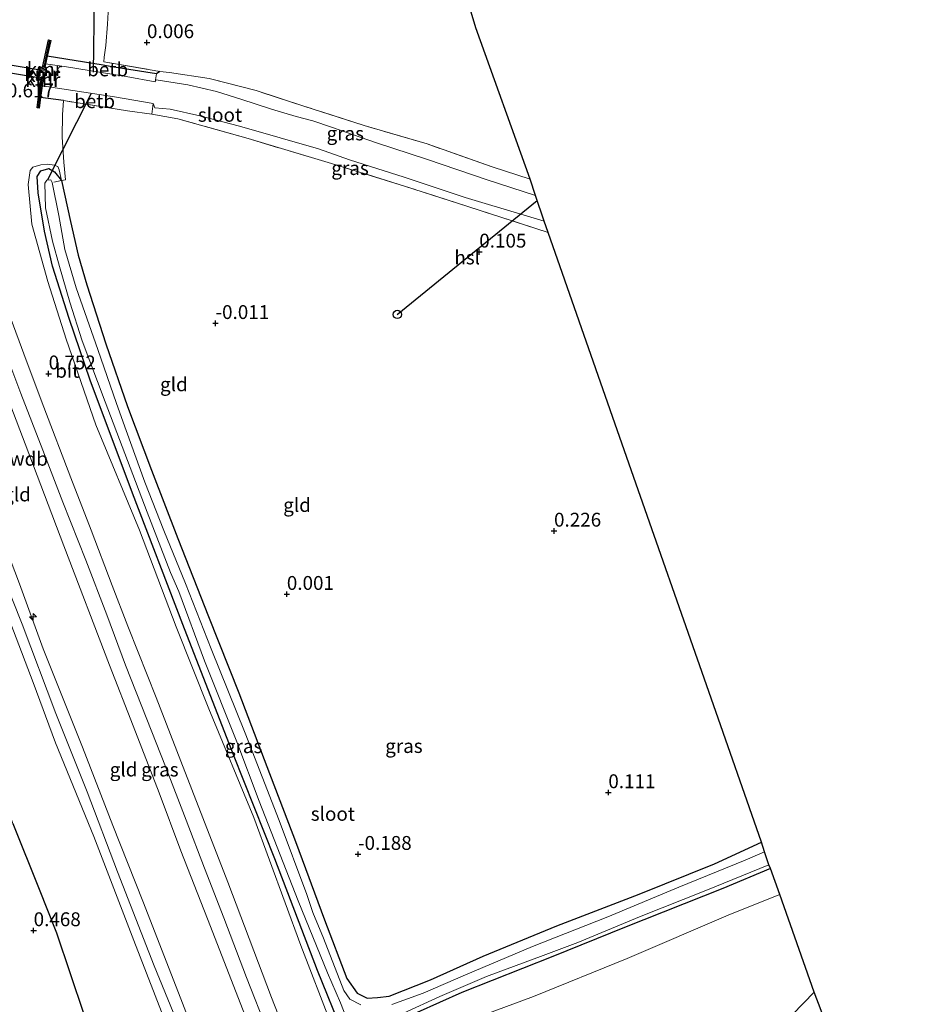
# Model space of a CAD drawing. Units: metres. Extents: x 189994 to 194969, y 506248 to 512503.
# Drawn here: x 192137 to 192298, y 506561 to 506739 of the extents above; entities that cross this region are included whole.
import ezdxf
from ezdxf.enums import TextEntityAlignment as Align

# ---------------------------------------------------------------- set-up
doc = ezdxf.new("R2010")
doc.units = ezdxf.units.M
doc.linetypes.add('IE-TERREINAFSCHEIDING', pattern=[10, 8, -2])
doc.layers.get('0').update_dxf_attribs({"lineweight": 25})
for name, color, linetype, lineweight in [('B-ME-AL-OVERIG-S-B1', 7, 'Continuous', 18), ('B-ME-GR-BOOM-GV-B6', 93, 'Continuous', 18), ('B-ME-GW-KRUINLIJN-L-B1', 93, 'Continuous', 18), ('B-ME-GW-TEENLIJN-L-B1', 93, 'Continuous', 18), ('B-ME-IE-GRASLAND-GV-B6', 93, 'Continuous', 18), ('B-ME-IE-GRONDWERKLIJN-GROND_INGERICHT-GV-B6', 253, 'Continuous', 18), ('B-ME-IE-TERREINAFSCHEIDING-DOORGANG-L-B1', 8, 'IE-TERREINAFSCHEIDING-KUNSTMATIG-OPEN', 18), ('B-ME-IE-TERREINAFSCHEIDING-RASTERHEKWERK-L-B1', 8, 'IE-TERREINAFSCHEIDING', 18), ('B-ME-OB-BEKLEDING-GV-B6', 253, 'Continuous', 18), ('B-ME-OG-WATER-GV-B6', 153, 'Continuous', 18), ('B-ME-VH-VERH_SOORT-BITUMEN-GV-B6', 8, 'IE-TERREINAFSCHEIDING-NATUURLIJK-HOUTWAL', 18)]:
    doc.layers.add(name, color=color, linetype=linetype, lineweight=lineweight)
for name, color, linetype in [('B-ME-GW-HOOGTEPUNT-S-B1', 10, 'Continuous'), ('B-ME-GW-INSTEEKWATERGANG-L-B1', 10, 'Continuous'), ('B-ME-IE-RIET-GV-B6', 10, 'Continuous'), ('B-ME-KG-KADASTRAAL-OPNAMEDTMGRENS-L-B1', 10, 'Continuous'), ('B-ME-KL-ELEKTRICITEIT-HOOGSP-L-B1', 10, 'Continuous'), ('B-ME-KL-KABEL-HOOGSPANNINGSMAST-S-B1', 10, 'Continuous'), ('B-ME-KW-DUIKER-GV-B6', 10, 'Continuous'), ('B-ME-KW-DUIKER-L-B1', 10, 'Continuous'), ('B-ME-VV-KADEMUUR-GV-B6', 10, 'Continuous'), ('B-ME-VV-KADEMUUR-L-B1', 10, 'Continuous')]:
    doc.layers.add(name, color=color, linetype=linetype)
doc.styles.add('NLCS-ISO', font='NLCS-ISO.TTF')
doc.linetypes.add('IE-TERREINAFSCHEIDING-KUNSTMATIG-OPEN', pattern='A,7,-1.5,[67,NLCS.SHX,S=0.75,R=0,X=0,Y=0],-1.5', length=10)
doc.linetypes.add('IE-TERREINAFSCHEIDING-NATUURLIJK-HOUTWAL', pattern='A,7,-1.5,[67,NLCS.SHX,S=0.75,R=45,X=0,Y=0],-1.5,7,-1.5,[70,NLCS.SHX,S=0.75,R=0,X=0,Y=0],-1.5', length=20)

# ---------------------------------------------------------------- blocks, each defined once
blk = doc.blocks.new('hecto')
for p, q in [((0, 0.625), (-0.625, 0)), ((0, -0.625), (0, 0.625)), ((-0.625, 0), (0.625, 0)), ((0.625, 0), (0, -0.625))]:
    blk.add_line(p, q)
blk = doc.blocks.new('hoogtepunt')
for p, q in [((-0.5, 0), (0.5, 0)), ((0, 0.5), (0, -0.5))]:
    blk.add_line(p, q)
blk = doc.blocks.new('dtb')
blk.add_circle((0, 0), 0.75)

msp = doc.modelspace()

# ---------------------------------------------------------------- linework, layer by layer
at = {"layer": 'B-ME-GR-BOOM-GV-B6'}
msp.add_polyline3d([(192223.629, 506506.02, -0.081), (192223.03, 506505.5, -0.152), (192221.566, 506505.854, -0.161), (192220.384, 506507.243, -0.147), (192216.297, 506516.532, -0.09), (192207.537, 506540.038, 0.017), (192203.866, 506549.663, 0.017), (192203.777, 506551.608, -0.032), (192204.455, 506552.881, -0.09), (192211.345, 506555.801, -0.147), (192230.146, 506562.753, -0.072), (192247.089, 506569.637, -0.205), (192265.807, 506577.62, -0.267), (192274.71, 506581.222, -0.261), (192280.922, 506563.567, -0.155), (192271.004, 506553.378, -0.107), (192256.56, 506538.397, -0.152), (192243.068, 506524.165, -0.054), (192229.122, 506510.273, -0.067), (192223.629, 506506.02, -0.081)], dxfattribs=at)
at = {"layer": 'B-ME-GW-INSTEEKWATERGANG-L-B1'}
msp.add_line((192145.228, 506724.632, 0.387), (192141.0989, 506725.1955, 0.4066), dxfattribs=at)
for points in [[(192162.659, 506729.891, -0.043), (192162.036, 506729.455, -0.029), (192153.976, 506730.684, -0.08), (192152.414, 506731.035, -0.084), (192142.3014, 506732.6641, -0.0424)], [(192195.782, 506556.037, -0.076), (192191.153, 506567.494, -0.08), (192183.416, 506587.667, -0.119), (192175.94, 506606.435, -0.119), (192166.773, 506629.993, -0.129), (192157.677, 506653.67, -0.134), (192150.082, 506674.082, -0.119), (192146.283, 506685.277, -0.154), (192143.248, 506694.69, -0.163), (192141.819, 506701.018, -0.149), (192140.649, 506707.919, -0.144), (192140.496, 506710.873, -0.144), (192141.144, 506711.902, -0.144), (192142.559, 506712.318, -0.144), (192143.623, 506711.73, -0.144), (192144.898, 506710.146, 0.038), (192146.489, 506702.78, 0.072), (192147.856, 506696.69, 0.004), (192149.443, 506691.317, -0.05), (192152.893, 506680.691, -0.041), (192156.824, 506669.378, -0.05), (192161.113, 506657.853, -0.026), (192165.921, 506645.498, -0.109), (192171.433, 506631.397, 0.013), (192176.907, 506617.641, -0.045), (192181.96, 506604.335, -0.07), (192187.182, 506590.768, -0.06), (192192.397, 506576.641, -0.149), (192196.453, 506566.02, -0.247), (192198.295, 506563.4, -0.33), (192200.101, 506562.496, -0.311), (192202.006, 506562.581, -0.37), (192204.078, 506562.811, -0.35), (192211.586, 506565.761, -0.193), (192221.085, 506570.036, -0.276), (192234.376, 506575.542, -0.208), (192249.268, 506581.276, -0.266), (192262.859, 506586.736, -0.223), (192271.383, 506590.634, -0.266)], [(192273.017, 506585.873, -0.318), (192264.385, 506582.314, -0.267), (192246.625, 506575.25, -0.291), (192233.678, 506569.985, -0.301), (192217.237, 506563.515, -0.281), (192209.151, 506559.858, -0.301)]]:
    msp.add_polyline3d(points, dxfattribs=at)
at = {"layer": 'B-ME-GW-KRUINLIJN-L-B1'}
for points in [[(192116.2255, 506717.6286, 3.7677), (192116.0318, 506706.8546, 3.8873), (192116.2917, 506700.9961, 3.8781), (192117.1006, 506695.1946, 3.8402), (192119.4669, 506685.6165, 3.8195), (192122.4584, 506676.859, 3.8126), (192126.1073, 506666.5974, 3.8195), (192131.326, 506652.9224, 3.7585), (192137.3054, 506637.2936, 3.7183), (192141.5745, 506625.5797, 3.7597), (192148.6766, 506607.7872, 3.724), (192154.164, 506593.6511, 3.7643), (192159.5568, 506579.9712, 3.7597), (192166.428, 506562.3524, 3.8034), (192173.5067, 506544.0314, 3.8229), (192177.7922, 506533.0676, 3.8701), (192183.9505, 506518.1097, 3.793), (192188.7343, 506505.3216, 3.7666), (192192.0343, 506497.2138, 3.7355), (192197.4774, 506484.5339, 3.6952)], [(192193.614, 506557.79, 0.515), (192188.125, 506571.999, 0.48), (192179.625, 506595.122, 0.476), (192171.479, 506614.73, 0.519), (192165.581, 506629.543, 0.549), (192158.948, 506647.008, 0.583), (192151.101, 506666.036, 0.593), (192145.7396, 506681.4944, 0.544), (192142.393, 506691.944, 0.524), (192139.53, 506702.264, 0.559), (192138.85, 506709.471, 0.514), (192139.236, 506711.994, 0.556), (192139.716, 506712.566, 0.583), (192141.109, 506713, 0.602), (192142.392, 506713.109, 0.532), (192143.526, 506712.936, 0.484), (192144.181, 506712.692, 0.39), (192144.448, 506712.09, 0.289), (192144.898, 506710.146, 0.038)], [(192132.4797, 506643.2211, 3.9316), (192137.7874, 506630.0229, 3.9572), (192143.866, 506613.927, 3.9601), (192149.513, 506599.7438, 3.8952), (192154.9665, 506585.2848, 3.8755), (192161.6078, 506568.3421, 3.8824), (192165.0621, 506559.922, 3.9101), (192168.9907, 506549.8141, 3.9517), (192172.8716, 506539.152, 3.973), (192178.8124, 506524.1733, 3.973), (192184.2173, 506510.846, 3.9058), (192188.8916, 506496.6272, 3.9581), (192191.0856, 506491.0869, 3.9229), (192194.5807, 506483.5699, 3.9415)], [(192186.6363, 506481.0887, 3.1506), (192186.6943, 506487.2743, 3.7056), (192186.6571, 506491.4075, 3.8321), (192186.3053, 506495.9899, 3.8298), (192185.2186, 506501.5772, 3.8275), (192181.6088, 506512.2391, 3.7988), (192177.0815, 506523.7298, 3.7758), (192171.3073, 506538.5114, 3.7597), (192164.1046, 506557.0455, 3.7114), (192157.9505, 506572.9077, 3.7275), (192150.7304, 506591.6979, 3.6677), (192143.81, 506608.627, 3.762), (192139.7344, 506619.5001, 3.7838), (192133.0572, 506636.8901, 3.7804)]]:
    msp.add_polyline3d(points, dxfattribs=at)
at = {"layer": 'B-ME-GW-TEENLIJN-L-B1'}
for points in [[(192180.2185, 506479.0335, 1.0526), (192177.577, 506489.2568, 0.9927), (192172.9709, 506501.5474, 0.7201), (192167.3663, 506515.169, 0.6247), (192159.5572, 506534.8776, 0.5672), (192153.349, 506549.3245, 0.4384), (192148.9128, 506559.5661, 0.4809), (192143.9788, 506574.2743, 0.5488), (192140.8313, 506582.1428, 0.5775), (192136.0759, 506594.0262, 0.6212), (192131.83, 506606.9279, 0.696), (192126.168, 506620.7808, 0.7063), (192120.9198, 506635.8677, 0.8639), (192115.558, 506650.6853, 0.8956), (192110.6661, 506664.7491, 1.0421), (192105.5192, 506681.0488, 0.9578), (192097.9398, 506706.2409, 0.8512), (192097.844, 506710.7565, 0.9283), (192097.8934, 506711.7637, 0.9616), (192098.5532, 506714.4546, 0.9973), (192100.8171, 506719.4769, 1.4942), (192102.165, 506722.467, 1.79), (192105.69, 506730.734, 2.366), (192113.3703, 506750.3059, 3.2142)], [(192118.9494, 506712.8474, 3.1184), (192119.5008, 506711.8796, 2.9869), (192122.8477, 506703.6543, 1.9519), (192127.0352, 506692.7943, 1.2262), (192132.6078, 506677.4756, 1.0687), (192138.2869, 506662.6319, 0.9836), (192145.2918, 506644.1793, 0.9525), (192153.5334, 506622.619, 0.9675), (192157.8313, 506611.6799, 0.9905), (192162.5284, 506599.5805, 1.1078), (192166.4618, 506589.1198, 0.9543), (192171.2575, 506576.8356, 0.9752), (192177.7143, 506560.2486, 1.0031), (192182.0031, 506549.188, 1.0937), (192186.3658, 506538.6838, 1.1503), (192191.5384, 506524.7944, 1.0808), (192196.8164, 506511.6177, 1.1032), (192202.6991, 506497.4078, 1.2504), (192206.8508, 506487.6912, 1.3224)]]:
    msp.add_polyline3d(points, dxfattribs=at)
at = {"layer": 'B-ME-IE-GRASLAND-GV-B6'}
for points in [[(192171.571, 506728.606, 0.034), (192180.032, 506726.425, 0.09), (192188.694, 506723.608, 0.022), (192199.566, 506720.106, 0.109), (192210.956, 506716.779, 0.194), (192222.703, 506712.669, 0.159), (192229.554, 506710.429, 0.212), (192230.515, 506707.461, -1.076), (192221.79, 506710.301, -1.076), (192211.041, 506713.971, -1.076), (192201.603, 506717.068, -1.076), (192193.643, 506719.791, -1.076), (192190.299, 506720.94, -1.076), (192187.26, 506721.759, -1.076), (192182.816, 506723.033, -1.076), (192177.29, 506724.845, -1.076), (192172.884, 506726.247, -1.076), (192167.71, 506727.427, -1.076), (192161.997, 506728.349, -1.076), (192161.805, 506728.009, -1.076), (192162.036, 506729.455, -0.029), (192162.659, 506729.891, -0.043), (192164.404, 506729.657, -0.068), (192171.571, 506728.606, 0.034)], [(192232.102, 506702.84, -1.076), (192232.85, 506700.777, 0.075), (192218.291, 506705.473, 0.092), (192206.839, 506709.166, 0.107), (192193.691, 506713.235, 0.133), (192178.614, 506717.737, 0.111), (192165.89, 506721.326, -0.054), (192161.194, 506722.154, 0.066), (192161.467, 506724.065, -1.076), (192161.769, 506723.308, -1.076), (192164.53, 506723.032, -1.076), (192169.859, 506721.861, -1.076), (192177.067, 506719.98, -1.076), (192184.388, 506717.908, -1.076), (192191.31, 506715.897, -1.076), (192196.925, 506713.882, -1.076), (192206.799, 506710.804, -1.076), (192217.836, 506707.113, -1.076), (192228.493, 506703.922, -1.076), (192232.102, 506702.84, -1.076)], [(192193.614, 506557.79, 0.515), (192188.125, 506571.999, 0.48), (192179.625, 506595.122, 0.476), (192171.479, 506614.73, 0.519), (192165.581, 506629.543, 0.549), (192158.948, 506647.008, 0.583), (192151.101, 506666.036, 0.593), (192145.7396, 506681.4944, 0.544), (192142.393, 506691.944, 0.524), (192139.53, 506702.264, 0.559), (192138.85, 506709.471, 0.514), (192139.236, 506711.994, 0.556), (192139.716, 506712.566, 0.583), (192141.109, 506713, 0.602), (192142.392, 506713.109, 0.532), (192143.526, 506712.936, 0.484), (192144.181, 506712.692, 0.39), (192144.448, 506712.09, 0.289), (192144.898, 506710.146, 0.038)], [(192144.898, 506710.146, 0.038), (192143.623, 506711.73, -0.144), (192142.559, 506712.318, -0.144), (192141.144, 506711.902, -0.144), (192140.496, 506710.873, -0.144), (192140.649, 506707.919, -0.144), (192141.819, 506701.018, -0.149), (192143.248, 506694.69, -0.163), (192146.283, 506685.277, -0.154), (192150.082, 506674.082, -0.119), (192157.677, 506653.67, -0.134), (192166.773, 506629.993, -0.129), (192175.94, 506606.435, -0.119), (192183.416, 506587.667, -0.119), (192191.153, 506567.494, -0.08), (192195.782, 506556.037, -0.076)], [(192195.782, 506556.037, -0.076), (192191.153, 506567.494, -0.08), (192183.416, 506587.667, -0.119), (192175.94, 506606.435, -0.119), (192166.773, 506629.993, -0.129), (192157.677, 506653.67, -0.134), (192150.082, 506674.082, -0.119), (192146.283, 506685.277, -0.154), (192143.248, 506694.69, -0.163), (192141.819, 506701.018, -0.149), (192140.649, 506707.919, -0.144), (192140.496, 506710.873, -0.144), (192141.144, 506711.902, -0.144), (192142.559, 506712.318, -0.144), (192143.623, 506711.73, -0.144), (192144.898, 506710.146, 0.038)], [(192198.951, 506561.258, -1.076), (192196.978, 506562.274, -1.076), (192195.923, 506563.87, -1.076), (192192.212, 506573.308, -1.076), (192190.267, 506577.974, -1.076), (192189.23, 506581.194, -1.076), (192184.198, 506594.569, -1.076), (192178.061, 506610.331, -1.076), (192171.928, 506625.591, -1.076), (192167.259, 506637.364, -1.076), (192163.367, 506646.98, -1.076), (192159.923, 506655.707, -1.076), (192156.583, 506664.998, -1.076), (192154.787, 506669.904, -1.076), (192151.424, 506679.657, -1.076), (192147.537, 506690.814, -1.076), (192145.485, 506697.7, -1.076), (192144.399, 506703.861, -1.076), (192143.175, 506709.829, -1.076), (192142.965, 506710.278, -1.076), (192142.249, 506710.25, -1.076), (192141.833, 506709.672, -1.076), (192141.998, 506705.253, -1.076), (192143.245, 506699.196, -1.076), (192144.489, 506694.65, -1.076), (192146.405, 506688.207, -1.076), (192148.601, 506681.222, -1.076), (192152.788, 506670.201, -1.076), (192160.353, 506650.245, -1.076), (192164.544, 506639.337, -1.076), (192166.082, 506635.917, -1.076), (192170.744, 506623.394, -1.076), (192176.584, 506608.798, -1.076), (192180.6, 506598.091, -1.076), (192187.639, 506580.049, -1.076), (192192.95, 506567.049, -1.076), (192195.308, 506561.634, -1.076), (192196.366, 506558.843, -1.076)], [(192144.898, 506710.146, 0.038), (192146.489, 506702.78, 0.072), (192147.856, 506696.69, 0.004), (192149.443, 506691.317, -0.05), (192152.893, 506680.691, -0.041), (192156.824, 506669.378, -0.05), (192161.113, 506657.853, -0.026), (192165.921, 506645.498, -0.109), (192171.433, 506631.397, 0.013), (192176.907, 506617.641, -0.045), (192181.96, 506604.335, -0.07), (192187.182, 506590.768, -0.06), (192192.397, 506576.641, -0.149), (192196.453, 506566.02, -0.247), (192198.295, 506563.4, -0.33), (192200.101, 506562.496, -0.311), (192202.006, 506562.581, -0.37), (192204.078, 506562.811, -0.35), (192211.586, 506565.761, -0.193), (192221.085, 506570.036, -0.276), (192234.376, 506575.542, -0.208), (192249.268, 506581.276, -0.266), (192262.859, 506586.736, -0.223), (192271.383, 506590.634, -0.266), (192271.9, 506588.892, -1.076), (192268.405, 506587.39, -1.076), (192256.435, 506582.513, -1.076), (192243.582, 506577.158, -1.076), (192230.024, 506571.784, -1.076), (192217.886, 506566.707, -1.076), (192210.233, 506563.386, -1.076), (192204.549, 506561.327, -1.076)], [(192134.2678, 506680.3566, 0.9578), (192137.5, 506671.7137, 0.9198), (192141.4821, 506661.4748, 0.9233), (192145.1264, 506652.0461, 0.8439), (192149.261, 506641.6064, 0.8945), (192153.0759, 506631.7254, 0.9037), (192156.4659, 506622.6575, 0.8796), (192160.2714, 506612.8667, 0.8347), (192163.6845, 506604.309, 0.8209), (192167.4154, 506594.6091, 0.8727), (192170.7308, 506585.9638, 0.8991), (192174.1872, 506576.9931, 0.9037), (192178.3295, 506566.2113, 0.8681), (192182.1068, 506556.5696, 0.8911)], [(192177.7143, 506560.2486, 1.0031), (192171.2575, 506576.8356, 0.9752), (192166.4618, 506589.1198, 0.9543), (192162.5284, 506599.5805, 1.1078), (192157.8313, 506611.6799, 0.9905), (192153.5334, 506622.619, 0.9675), (192145.2918, 506644.1793, 0.9525), (192138.2869, 506662.6319, 0.9836), (192132.6078, 506677.4756, 1.0687)], [(192206.664, 506559.754, -1.076), (192213.268, 506562.777, -1.076), (192221.706, 506566.366, -1.076), (192231.935, 506570.196, -1.076), (192238.176, 506572.559, -1.076), (192249.329, 506577.194, -1.076), (192261.337, 506581.923, -1.076), (192272.722, 506586.59, -1.076), (192273.017, 506585.873, -0.318), (192264.385, 506582.314, -0.267), (192246.625, 506575.25, -0.291), (192233.678, 506569.985, -0.301), (192217.237, 506563.515, -0.281), (192209.151, 506559.858, -0.301)]]:
    msp.add_polyline3d(points, dxfattribs=at)
at = {"layer": 'B-ME-IE-GRONDWERKLIJN-GROND_INGERICHT-GV-B6'}
for points in [[(192206.154, 506783.237, 0.297), (192219.755, 506737.725, 0.227), (192229.554, 506710.429, 0.212), (192222.703, 506712.669, 0.159), (192210.956, 506716.779, 0.194), (192199.566, 506720.106, 0.109), (192188.694, 506723.608, 0.022), (192180.032, 506726.425, 0.09), (192171.571, 506728.606, 0.034), (192164.404, 506729.657, -0.068), (192162.659, 506729.891, -0.043), (192152.494, 506731.634, 0.029), (192152.605, 506732.458, 0.185), (192152.877, 506734.583, 0.48), (192153.159, 506738.413, 0.458), (192153.305, 506740.57, 0.417)], [(192153.305, 506740.57, 0.417), (192153.159, 506738.413, 0.458), (192152.877, 506734.583, 0.48), (192152.605, 506732.458, 0.185), (192152.494, 506731.634, 0.029), (192162.659, 506729.891, -0.043), (192162.036, 506729.455, -0.029), (192153.976, 506730.684, -0.08), (192152.414, 506731.035, -0.084), (192142.3014, 506732.6641, -0.0424), (192142.9373, 506735.4845, 0.494), (192142.504, 506735.564, 0.568), (192141.441, 506730.564, 0.568), (192140.786, 506730.687, 0.568), (192140.361, 506728.402, 0.568), (192141.052, 506728.238, 0.568), (192140.4478, 506723.2891, 0.568), (192140.86, 506723.2388, 0.534), (192141.0989, 506725.1955, 0.4066)], [(192141.0989, 506725.1955, 0.4066), (192145.228, 506724.632, 0.387), (192145.045, 506722.051, 0.603), (192145.018, 506718.024, 0.656), (192145.305, 506713.458, 0.554), (192145.575, 506710.274, 0.2), (192144.898, 506710.146, 0.038), (192144.448, 506712.09, 0.289), (192144.181, 506712.692, 0.39), (192143.526, 506712.936, 0.484), (192142.392, 506713.109, 0.532), (192141.109, 506713, 0.602), (192139.716, 506712.566, 0.583), (192139.236, 506711.994, 0.556), (192138.85, 506709.471, 0.514), (192139.53, 506702.264, 0.559), (192142.393, 506691.944, 0.524), (192145.7396, 506681.4944, 0.544), (192151.101, 506666.036, 0.593), (192158.948, 506647.008, 0.583), (192165.581, 506629.543, 0.549), (192171.479, 506614.73, 0.519), (192179.625, 506595.122, 0.476), (192188.125, 506571.999, 0.48), (192193.614, 506557.79, 0.515)], [(192161.194, 506722.154, 0.066), (192165.89, 506721.326, -0.054), (192178.614, 506717.737, 0.111), (192193.691, 506713.235, 0.133), (192206.839, 506709.166, 0.107), (192218.291, 506705.473, 0.092), (192232.85, 506700.777, 0.075), (192247.07, 506660.129, 0.169), (192262.266, 506616.693, 0.075), (192271.383, 506590.634, -0.266), (192262.859, 506586.736, -0.223), (192249.268, 506581.276, -0.266), (192234.376, 506575.542, -0.208), (192221.085, 506570.036, -0.276), (192211.586, 506565.761, -0.193), (192204.078, 506562.811, -0.35), (192202.006, 506562.581, -0.37), (192200.101, 506562.496, -0.311), (192198.295, 506563.4, -0.33), (192196.453, 506566.02, -0.247), (192192.397, 506576.641, -0.149), (192187.182, 506590.768, -0.06), (192181.96, 506604.335, -0.07), (192176.907, 506617.641, -0.045), (192171.433, 506631.397, 0.013), (192165.921, 506645.498, -0.109), (192161.113, 506657.853, -0.026), (192156.824, 506669.378, -0.05), (192152.893, 506680.691, -0.041), (192149.443, 506691.317, -0.05), (192147.856, 506696.69, 0.004), (192146.489, 506702.78, 0.072), (192144.898, 506710.146, 0.038), (192145.575, 506710.274, 0.2), (192145.305, 506713.458, 0.554), (192145.018, 506718.024, 0.656), (192145.045, 506722.051, 0.603), (192145.228, 506724.632, 0.387), (192156.822, 506722.751, 0.156), (192161.194, 506722.154, 0.066)], [(192187.5161, 506550.6019, 0.8975), (192182.8407, 506562.595, 0.8687), (192178.7876, 506573.235, 0.909), (192174.9423, 506583.4138, 0.8917), (192170.3876, 506595.0512, 0.8917), (192166.4495, 506605.2998, 0.8929), (192161.9844, 506616.7701, 0.9331), (192158.744, 506624.9503, 0.9619), (192156.8758, 506629.6518, 0.9527), (192154.0562, 506637.0187, 0.9044), (192150.2401, 506646.9971, 0.8733), (192146.5797, 506656.4553, 0.8722), (192141.7063, 506669.2016, 0.8952), (192138.4746, 506677.7046, 0.9538), (192135.3472, 506686.2093, 0.9906)], [(192132.6078, 506677.4756, 1.0687), (192138.2869, 506662.6319, 0.9836), (192145.2918, 506644.1793, 0.9525), (192153.5334, 506622.619, 0.9675), (192157.8313, 506611.6799, 0.9905), (192162.5284, 506599.5805, 1.1078), (192166.4618, 506589.1198, 0.9543), (192171.2575, 506576.8356, 0.9752), (192177.7143, 506560.2486, 1.0031), (192182.0031, 506549.188, 1.0937), (192186.3658, 506538.6838, 1.1503), (192191.5384, 506524.7944, 1.0808), (192196.8164, 506511.6177, 1.1032), (192202.6991, 506497.4078, 1.2504), (192206.8508, 506487.6912, 1.3224), (192197.4774, 506484.5339, 3.6952)], [(192164.1046, 506557.0455, 3.7114), (192157.9505, 506572.9077, 3.7275), (192150.7304, 506591.6979, 3.6677), (192143.81, 506608.627, 3.762), (192139.7344, 506619.5001, 3.7838), (192133.0572, 506636.8901, 3.7804)], [(192133.0572, 506636.8901, 3.7804), (192139.7344, 506619.5001, 3.7838), (192143.81, 506608.627, 3.762), (192150.7304, 506591.6979, 3.6677), (192157.9505, 506572.9077, 3.7275), (192164.1046, 506557.0455, 3.7114), (192171.3073, 506538.5114, 3.7597), (192177.0815, 506523.7298, 3.7758), (192181.6088, 506512.2391, 3.7988), (192185.2186, 506501.5772, 3.8275), (192186.3053, 506495.9899, 3.8298), (192186.6571, 506491.4075, 3.8321), (192186.6943, 506487.2743, 3.7056), (192186.6363, 506481.0887, 3.1506)], [(192137.3054, 506637.2936, 3.7183), (192141.5745, 506625.5797, 3.7597), (192148.6766, 506607.7872, 3.724), (192154.164, 506593.6511, 3.7643), (192159.5568, 506579.9712, 3.7597), (192166.428, 506562.3524, 3.8034), (192173.5067, 506544.0314, 3.8229)], [(192197.4774, 506484.5339, 3.6952), (192192.0343, 506497.2138, 3.7355), (192188.7343, 506505.3216, 3.7666), (192183.9505, 506518.1097, 3.793), (192177.7922, 506533.0676, 3.8701), (192173.5067, 506544.0314, 3.8229), (192166.428, 506562.3524, 3.8034), (192159.5568, 506579.9712, 3.7597), (192154.164, 506593.6511, 3.7643), (192148.6766, 506607.7872, 3.724), (192141.5745, 506625.5797, 3.7597), (192137.3054, 506637.2936, 3.7183)], [(192186.6363, 506481.0887, 3.1506), (192180.2185, 506479.0335, 1.0526), (192177.577, 506489.2568, 0.9927), (192172.9709, 506501.5474, 0.7201), (192167.3663, 506515.169, 0.6247), (192159.5572, 506534.8776, 0.5672), (192153.349, 506549.3245, 0.4384), (192148.9128, 506559.5661, 0.4809), (192143.9788, 506574.2743, 0.5488), (192140.8313, 506582.1428, 0.5775), (192136.0759, 506594.0262, 0.6212)], [(192209.151, 506559.858, -0.301), (192217.237, 506563.515, -0.281), (192233.678, 506569.985, -0.301), (192246.625, 506575.25, -0.291), (192264.385, 506582.314, -0.267), (192273.017, 506585.873, -0.318), (192274.71, 506581.222, -0.261), (192265.807, 506577.62, -0.267), (192247.089, 506569.637, -0.205), (192230.146, 506562.753, -0.072), (192211.345, 506555.801, -0.147)], [(192271.004, 506553.378, -0.107), (192280.922, 506563.567, -0.155), (192282.154, 506560.238, -0.219)]]:
    msp.add_polyline3d(points, dxfattribs=at)
at = {"layer": 'B-ME-IE-RIET-GV-B6'}
msp.add_polyline3d([(192136.0759, 506594.0262, 0.6212), (192140.8313, 506582.1428, 0.5775), (192143.9788, 506574.2743, 0.5488), (192148.9128, 506559.5661, 0.4809)], dxfattribs=at)
at = {"layer": 'B-ME-IE-TERREINAFSCHEIDING-DOORGANG-L-B1'}
for p, q in [((192152.877, 506734.583, 0.48), (192153.159, 506738.413, 0.458)), ((192145.045, 506722.051, 0.603), (192145.018, 506718.024, 0.656))]:
    msp.add_line(p, q, dxfattribs=at)
at = {"layer": 'B-ME-IE-TERREINAFSCHEIDING-RASTERHEKWERK-L-B1'}
for p, q in [((192153.305, 506740.57, 0.417), (192153.159, 506738.413, 0.458)), ((192145.228, 506724.632, 0.387), (192145.045, 506722.051, 0.603))]:
    msp.add_line(p, q, dxfattribs=at)
for points in [[(192152.877, 506734.583, 0.48), (192152.605, 506732.458, 0.185), (192152.494, 506731.634, 0.029), (192162.659, 506729.891, -0.043)], [(192229.554, 506710.429, 0.212), (192222.703, 506712.669, 0.159), (192210.956, 506716.779, 0.194), (192199.566, 506720.106, 0.109), (192188.694, 506723.608, 0.022), (192180.032, 506726.425, 0.09), (192171.571, 506728.606, 0.034), (192164.404, 506729.657, -0.068), (192162.659, 506729.891, -0.043)], [(192232.85, 506700.777, 0.075), (192218.291, 506705.473, 0.092), (192206.839, 506709.166, 0.107), (192193.691, 506713.235, 0.133), (192178.614, 506717.737, 0.111), (192165.89, 506721.326, -0.054), (192161.194, 506722.154, 0.066), (192156.822, 506722.751, 0.156), (192145.228, 506724.632, 0.387)], [(192145.018, 506718.024, 0.656), (192145.305, 506713.458, 0.554), (192145.575, 506710.274, 0.2), (192144.898, 506710.146, 0.038), (192143.484, 506709.854, -0.311)]]:
    msp.add_polyline3d(points, dxfattribs=at)
at = {"layer": 'B-ME-KG-KADASTRAAL-OPNAMEDTMGRENS-L-B1'}
msp.add_polyline3d([(192297.914, 506518.262, 7.081), (192295.273, 506525.164, 7.033), (192293.388, 506530.093, 6.525), (192291.976, 506533.782, 5.842), (192287.236, 506546.17, 2.073), (192285.668, 506550.266, 0.694), (192284.124, 506554.292, -0.2), (192282.154, 506560.238, -0.219), (192280.922, 506563.567, -0.155), (192274.71, 506581.222, -0.261), (192273.017, 506585.873, -0.318), (192272.722, 506586.59, -1.076), (192271.9, 506588.892, -1.076), (192271.383, 506590.634, -0.266), (192262.266, 506616.693, 0.075), (192247.07, 506660.129, 0.169), (192232.85, 506700.777, 0.075), (192232.102, 506702.84, -1.076), (192230.515, 506707.461, -1.076), (192229.554, 506710.429, 0.212), (192219.755, 506737.725, 0.227), (192206.154, 506783.237, 0.297)], dxfattribs=at)
at = {"layer": 'B-ME-KL-ELEKTRICITEIT-HOOGSP-L-B1'}
msp.add_line((192205.564, 506685.985, 0.182), (192230.821, 506706.571, 0.182), dxfattribs=at)
at = {"layer": 'B-ME-KW-DUIKER-GV-B6'}
msp.add_polyline3d([(192091.7551, 506738.3255, -0.2291), (192141.0476, 506730.1586, -1.0761), (192140.7562, 506728.7462, -1.0757), (192091.5059, 506736.785, -0.2298), (192091.7551, 506738.3255, -0.2291)], dxfattribs=at)
at = {"layer": 'B-ME-KW-DUIKER-L-B1'}
for p, q in [((192150.778, 506743.06, -1.076), (192150.591, 506729.755, -1.076)), ((192150.22, 506725.918, -1.076), (192142.326, 506710.316, -1.076))]:
    msp.add_line(p, q, dxfattribs=at)
at = {"layer": 'B-ME-OB-BEKLEDING-GV-B6'}
for points in [[(192162.036, 506729.455, -0.029), (192161.805, 506728.009, -1.076), (192156.58, 506728.969, -1.076), (192145.7942, 506730.6801, -1.076), (192141.986, 506731.2652, -1.076), (192142.3014, 506732.6641, -0.0424), (192152.414, 506731.035, -0.084), (192153.976, 506730.684, -0.08), (192162.036, 506729.455, -0.029)], [(192145.228, 506724.632, 0.387), (192141.0989, 506725.1955, 0.4066), (192141.3542, 506727.2863, -1.076), (192154.433, 506725.268, -1.076), (192161.467, 506724.065, -1.076), (192161.194, 506722.154, 0.066), (192156.822, 506722.751, 0.156), (192145.228, 506724.632, 0.387)]]:
    msp.add_polyline3d(points, dxfattribs=at)
at = {"layer": 'B-ME-OG-WATER-GV-B6'}
for points in [[(192141.3542, 506727.2863, -1.076), (192141.4476, 506728.0515, -1.076), (192141.6599, 506728.0256, -1.076), (192141.7332, 506728.5535, -1.076), (192140.7562, 506728.7462, -1.076), (192141.0476, 506730.1586, -1.076), (192141.9761, 506730.016, -1.076), (192142.065, 506730.652, -1.076), (192141.8557, 506730.6872, -1.076), (192141.986, 506731.2652, -1.076), (192145.7942, 506730.6801, -1.076), (192156.58, 506728.969, -1.076), (192161.805, 506728.009, -1.076), (192161.997, 506728.349, -1.076), (192167.71, 506727.427, -1.076), (192172.884, 506726.247, -1.076), (192177.29, 506724.845, -1.076), (192182.816, 506723.033, -1.076), (192187.26, 506721.759, -1.076), (192190.299, 506720.94, -1.076), (192193.643, 506719.791, -1.076), (192201.603, 506717.068, -1.076), (192211.041, 506713.971, -1.076), (192221.79, 506710.301, -1.076), (192230.515, 506707.461, -1.076), (192232.102, 506702.84, -1.076), (192228.493, 506703.922, -1.076), (192217.836, 506707.113, -1.076), (192206.799, 506710.804, -1.076), (192196.925, 506713.882, -1.076), (192191.31, 506715.897, -1.076), (192184.388, 506717.908, -1.076), (192177.067, 506719.98, -1.076), (192169.859, 506721.861, -1.076), (192164.53, 506723.032, -1.076), (192161.769, 506723.308, -1.076), (192161.467, 506724.065, -1.076), (192154.433, 506725.268, -1.076), (192141.3542, 506727.2863, -1.076)], [(192196.366, 506558.843, -1.076), (192195.308, 506561.634, -1.076), (192192.95, 506567.049, -1.076), (192187.639, 506580.049, -1.076), (192180.6, 506598.091, -1.076), (192176.584, 506608.798, -1.076), (192170.744, 506623.394, -1.076), (192166.082, 506635.917, -1.076), (192164.544, 506639.337, -1.076), (192160.353, 506650.245, -1.076), (192152.788, 506670.201, -1.076), (192148.601, 506681.222, -1.076), (192146.405, 506688.207, -1.076), (192144.489, 506694.65, -1.076), (192143.245, 506699.196, -1.076), (192141.998, 506705.253, -1.076), (192141.833, 506709.672, -1.076), (192142.249, 506710.25, -1.076), (192142.965, 506710.278, -1.076), (192143.175, 506709.829, -1.076), (192144.399, 506703.861, -1.076), (192145.485, 506697.7, -1.076), (192147.537, 506690.814, -1.076), (192151.424, 506679.657, -1.076), (192154.787, 506669.904, -1.076), (192156.583, 506664.998, -1.076), (192159.923, 506655.707, -1.076), (192163.367, 506646.98, -1.076), (192167.259, 506637.364, -1.076), (192171.928, 506625.591, -1.076), (192178.061, 506610.331, -1.076), (192184.198, 506594.569, -1.076), (192189.23, 506581.194, -1.076), (192190.267, 506577.974, -1.076), (192192.212, 506573.308, -1.076), (192195.923, 506563.87, -1.076), (192196.978, 506562.274, -1.076), (192198.951, 506561.258, -1.076)], [(192204.549, 506561.327, -1.076), (192210.233, 506563.386, -1.076), (192217.886, 506566.707, -1.076), (192230.024, 506571.784, -1.076), (192243.582, 506577.158, -1.076), (192256.435, 506582.513, -1.076), (192268.405, 506587.39, -1.076), (192271.9, 506588.892, -1.076)], [(192271.9, 506588.892, -1.076), (192272.722, 506586.59, -1.076), (192261.337, 506581.923, -1.076), (192249.329, 506577.194, -1.076), (192238.176, 506572.559, -1.076), (192231.935, 506570.196, -1.076), (192221.706, 506566.366, -1.076), (192213.268, 506562.777, -1.076), (192206.664, 506559.754, -1.076)]]:
    msp.add_polyline3d(points, dxfattribs=at)
at = {"layer": 'B-ME-VH-VERH_SOORT-BITUMEN-GV-B6'}
for points in [[(192135.3472, 506686.2093, 0.9906), (192138.4746, 506677.7046, 0.9538), (192141.7063, 506669.2016, 0.8952), (192146.5797, 506656.4553, 0.8722), (192150.2401, 506646.9971, 0.8733), (192154.0562, 506637.0187, 0.9044), (192156.8758, 506629.6518, 0.9527), (192158.744, 506624.9503, 0.9619), (192161.9844, 506616.7701, 0.9331), (192166.4495, 506605.2998, 0.8929), (192170.3876, 506595.0512, 0.8917), (192174.9423, 506583.4138, 0.8917), (192178.7876, 506573.235, 0.909), (192182.8407, 506562.595, 0.8687), (192187.5161, 506550.6019, 0.8975)], [(192182.1068, 506556.5696, 0.8911), (192178.3295, 506566.2113, 0.8681), (192174.1872, 506576.9931, 0.9037), (192170.7308, 506585.9638, 0.8991), (192167.4154, 506594.6091, 0.8727), (192163.6845, 506604.309, 0.8209), (192160.2714, 506612.8667, 0.8347), (192156.4659, 506622.6575, 0.8796), (192153.0759, 506631.7254, 0.9037), (192149.261, 506641.6064, 0.8945), (192145.1264, 506652.0461, 0.8439), (192141.4821, 506661.4748, 0.9233), (192137.5, 506671.7137, 0.9198), (192134.2678, 506680.3566, 0.9578)]]:
    msp.add_polyline3d(points, dxfattribs=at)
at = {"layer": 'B-ME-VV-KADEMUUR-GV-B6'}
msp.add_polyline3d([(192141.3542, 506727.2863, -1.076), (192141.0989, 506725.1955, 0.4066), (192140.86, 506723.2388, 0.534), (192140.4478, 506723.2891, 0.568), (192141.052, 506728.238, 0.568), (192140.361, 506728.402, 0.568), (192140.786, 506730.687, 0.568), (192141.441, 506730.564, 0.568), (192142.504, 506735.564, 0.568), (192142.9373, 506735.4845, 0.494), (192142.3014, 506732.6641, -0.0424), (192141.986, 506731.2652, -1.076), (192141.8557, 506730.6872, -1.076), (192142.065, 506730.652, -1.076), (192141.9761, 506730.016, -1.076), (192141.0476, 506730.1586, -1.076), (192140.7562, 506728.7462, -1.076), (192141.7332, 506728.5535, -1.076), (192141.6599, 506728.0256, -1.076), (192141.4476, 506728.0515, -1.076), (192141.3542, 506727.2863, -1.076)], dxfattribs=at)
at = {"layer": 'B-ME-VV-KADEMUUR-L-B1'}
for p, q in [((192141.601, 506730.3239, 0.568), (192142.0083, 506730.2468, 0.568)), ((192141.2793, 506728.3962, 0.568), (192141.6969, 506728.2923, 0.568))]:
    msp.add_line(p, q, dxfattribs=at)
msp.add_polyline3d([(192142.7207, 506735.5243, 0.568), (192141.601, 506730.3239, 0.568), (192140.9512, 506730.4459, 0.568), (192140.5999, 506728.5575, 0.568), (192141.2793, 506728.3962, 0.568), (192140.6539, 506723.264, 0.568)], dxfattribs=at)

# ---------------------------------------------------------------- block references
at = {"layer": 'B-ME-AL-OVERIG-S-B1', "rotation": 90}
msp.add_blockref('hecto', (192139.7238, 506631.3318, 3.8558), dxfattribs=at)
at = {"layer": 'B-ME-GW-HOOGTEPUNT-S-B1', "rotation": 90}
for p in [(192160.323, 506735.111, 0.0057), (192160.323, 506735.111, 0.0057), (192220.375, 506697.278, 0.1049), (192220.375, 506697.278, 0.1049), (192172.71, 506684.379, -0.0114), (192172.71, 506684.379, -0.0114), (192142.55, 506675.277, 0.7524), (192142.55, 506675.277, 0.7524), (192233.886, 506646.873, 0.2258), (192233.886, 506646.873, 0.2258), (192185.596, 506635.447, 0.001), (192185.596, 506635.447, 0.001), (192243.701, 506599.625, 0.1107), (192243.701, 506599.625, 0.1107), (192198.46, 506588.485, -0.1881), (192198.46, 506588.485, -0.1881), (192139.838, 506574.699, 0.4684), (192139.838, 506574.699, 0.4684)]:
    msp.add_blockref('hoogtepunt', p, dxfattribs=at)
at = {"layer": 'B-ME-KL-KABEL-HOOGSPANNINGSMAST-S-B1', "rotation": 90}
msp.add_blockref('dtb', (192205.569, 506685.977, 0.274), dxfattribs=at)

# ---------------------------------------------------------------- texts
at = {"layer": 'B-ME-GW-HOOGTEPUNT-S-B1', "ltscale": 0.2, "style": 'NLCS-ISO'}
for s, p in [('0.006', (192160.323, 506735.111, 0.0057)), ('0.006', (192160.323, 506735.111, 0.0057)), ('0.617', (192134.999, 506724.419, 0.6174)), ('0.617', (192134.999, 506724.419, 0.6174)), ('0.105', (192220.375, 506697.278, 0.1049)), ('0.105', (192220.375, 506697.278, 0.1049)), ('-0.011', (192172.71, 506684.379, -0.0114)), ('-0.011', (192172.71, 506684.379, -0.0114)), ('0.752', (192142.55, 506675.277, 0.7524)), ('0.752', (192142.55, 506675.277, 0.7524)), ('0.226', (192233.886, 506646.873, 0.2258)), ('0.226', (192233.886, 506646.873, 0.2258)), ('0.001', (192185.596, 506635.447, 0.001)), ('0.001', (192185.596, 506635.447, 0.001)), ('0.111', (192243.701, 506599.625, 0.1107)), ('0.111', (192243.701, 506599.625, 0.1107)), ('-0.188', (192198.46, 506588.485, -0.1881)), ('-0.188', (192198.46, 506588.485, -0.1881)), ('0.468', (192139.838, 506574.699, 0.4684)), ('0.468', (192139.838, 506574.699, 0.4684))]:
    msp.add_text(s, height=2.5, dxfattribs=at).set_placement(p, align=Align.BOTTOM_LEFT)
at = {"layer": 'B-ME-GW-KRUINLIJN-L-B1', "ltscale": 0.2, "style": 'NLCS-ISO'}
msp.add_text('wdb', height=2.5, dxfattribs=at).set_placement((192138.9483, 506659.9061), align=Align.MIDDLE_CENTER)
at = {"layer": 'B-ME-IE-GRASLAND-GV-B6', "ltscale": 0.2, "style": 'NLCS-ISO'}
for p in [(192196.16, 506718.676), (192197.022, 506712.421), (192177.784, 506607.988), (192206.7565, 506608.02), (192162.657, 506603.7733)]:
    msp.add_text('gras', height=2.5, dxfattribs=at).set_placement(p, align=Align.MIDDLE_CENTER)
at = {"layer": 'B-ME-IE-GRONDWERKLIJN-GROND_INGERICHT-GV-B6', "ltscale": 0.2, "style": 'NLCS-ISO'}
for p in [(192165.1884, 506673.3586), (192136.8349, 506653.4662), (192187.4424, 506651.5615), (192156.0952, 506603.7761)]:
    msp.add_text('gld', height=2.5, dxfattribs=at).set_placement(p, align=Align.MIDDLE_CENTER)
at = {"layer": 'B-ME-KL-ELEKTRICITEIT-HOOGSP-L-B1', "ltscale": 0.2, "style": 'NLCS-ISO'}
msp.add_text('hsl', height=2.5, dxfattribs=at).set_placement((192218.1925, 506696.278), align=Align.MIDDLE_CENTER)
at = {"layer": 'B-ME-OB-BEKLEDING-GV-B6', "ltscale": 0.2, "style": 'NLCS-ISO'}
for p in [(192153.2143, 506730.2463), (192150.8531, 506724.498)]:
    msp.add_text('betb', height=2.5, dxfattribs=at).set_placement(p, align=Align.MIDDLE_CENTER)
at = {"layer": 'B-ME-OG-WATER-GV-B6', "ltscale": 0.2, "style": 'NLCS-ISO'}
for p in [(192173.519, 506722.0374), (192193.917, 506595.7703)]:
    msp.add_text('sloot', height=2.5, dxfattribs=at).set_placement(p, align=Align.MIDDLE_CENTER)
at = {"layer": 'B-ME-VH-VERH_SOORT-BITUMEN-GV-B6', "ltscale": 0.2, "style": 'NLCS-ISO'}
msp.add_text('bit', height=2.5, dxfattribs=at).set_placement((192145.9121, 506675.7961), align=Align.MIDDLE_CENTER)
at = {"layer": 'B-ME-VV-KADEMUUR-GV-B6', "ltscale": 0.2, "style": 'NLCS-ISO'}
msp.add_text('kmr', height=2.5, dxfattribs=at).set_placement((192141.4774, 506729.2407), align=Align.MIDDLE_CENTER)
at = {"layer": 'B-ME-VV-KADEMUUR-L-B1', "ltscale": 0.2, "style": 'NLCS-ISO'}
for p in [(192141.301, 506729.4186), (192141.8046, 506730.2854), (192141.4881, 506728.3443)]:
    msp.add_text('kmr', height=2.5, dxfattribs=at).set_placement(p, align=Align.MIDDLE_CENTER)

doc.saveas('drawing.dxf')
